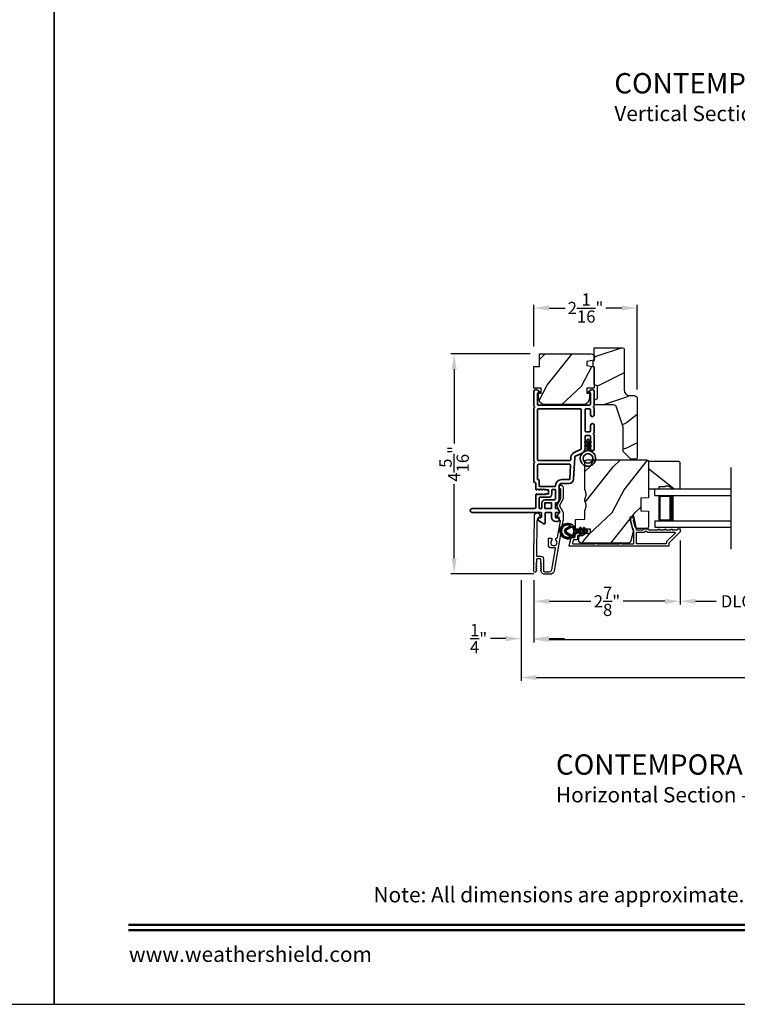
# Model space of a CAD drawing. Extents: x 170 to 272, y -160 to -116.
# Drawn here: x 237 to 251, y -160 to -141 of the extents above; entities that cross this region are included whole.
import ezdxf
from ezdxf.enums import TextEntityAlignment as Align

# ---------------------------------------------------------------- set-up
doc = ezdxf.new("R2010")
doc.units = 0
doc.header["$LTSCALE"] = 2
doc.header["$MEASUREMENT"] = 0
doc.header["$PDMODE"] = 3
doc.layers.get('0').update_dxf_attribs({"linetype": 'CONTINUOUS'})
doc.layers.get('DEFPOINTS').update_dxf_attribs({"color": 3, "linetype": 'CONTINUOUS'})
doc.layers.add('Dim', color=7, linetype='CONTINUOUS')
doc.styles.add('Arial', font='arial.ttf')
doc.styles.get("Standard").update_dxf_attribs({"font": 'arial.ttf'})
doc.dimstyles.get("Standard").update_dxf_attribs({"dimtxt": 0.24, "dimasz": 0.3, "dimexe": 0.0625, "dimexo": 0.18, "dimgap": 0.09, "dimtad": 0, "dimdec": 4, "dimzin": 0, "dimdsep": 46, "dimlunit": 4, "dimtxsty": 'STANDARD', "dimcen": 0, "dimadec": 5, "dimazin": 0, "dimtfac": 1, "dimtdec": 4, "dimtofl": 0, "dimtmove": 2, "dimatfit": 3, "dimfxl": 1, "dimtolj": 1, "dimtzin": 0, "dimarcsym": 0})

# ---------------------------------------------------------------- blocks, each defined once
blk = doc.blocks.new('*D353')
at = {"layer": 'DEFPOINTS', "color": 0, "transparency": 16777216}
for p in [(247.415, -146.307), (247.415, -147.246), (249.447, -148.091)]:
    blk.add_point(p, dxfattribs=at)
at = {"layer": 'Dim', "color": 0, "lineweight": -2, "transparency": 16777216}
for p, q in [((247.415, -147.066), (247.415, -146.244)), ((249.447, -147.911), (249.447, -146.244)), ((247.715, -146.307), (248.032, -146.307)), ((249.147, -146.307), (248.829, -146.307))]:
    blk.add_line(p, q, dxfattribs=at)
at = {"layer": 'Dim', "color": 0, "transparency": 16777216}
for points in [[(247.715, -146.257), (247.715, -146.357), (247.415, -146.307)], [(249.147, -146.257), (249.147, -146.357), (249.447, -146.307)]]:
    blk.add_solid(points, dxfattribs=at)
at = {"layer": 'Dim', "color": 0, "transparency": 16777216, "insert": (248.431, -146.307), "char_height": 0.24, "attachment_point": 5}
blk.add_mtext('\\A1;2{\\H1x;\\S1/16;}"', dxfattribs=at)
blk = doc.blocks.new('*D354')
at = {"layer": 'DEFPOINTS', "color": 0, "transparency": 16777216}
for p in [(247.525, -147.209), (245.851, -151.53), (247.597, -151.53)]:
    blk.add_point(p, dxfattribs=at)
at = {"layer": 'Dim', "color": 0, "lineweight": -2, "transparency": 16777216}
for p, q in [((247.345, -147.209), (245.789, -147.209)), ((245.851, -147.509), (245.851, -148.968)), ((245.851, -151.23), (245.851, -149.771)), ((247.417, -151.53), (245.789, -151.53))]:
    blk.add_line(p, q, dxfattribs=at)
at = {"layer": 'Dim', "color": 0, "transparency": 16777216}
for points in [[(245.801, -147.509), (245.901, -147.509), (245.851, -147.209)], [(245.801, -151.23), (245.901, -151.23), (245.851, -151.53)]]:
    blk.add_solid(points, dxfattribs=at)
at = {"layer": 'Dim', "color": 0, "transparency": 16777216, "insert": (245.851, -149.369), "char_height": 0.24, "attachment_point": 5, "rotation": 90}
blk.add_mtext('\\A1;4{\\H1x;\\S5/16;}"', dxfattribs=at)
blk = doc.blocks.new('*D355')
at = {"layer": 'DEFPOINTS', "color": 0, "transparency": 16777216}
for p in [(250.29, -150.697), (247.415, -151.474), (250.29, -152.07)]:
    blk.add_point(p, dxfattribs=at)
at = {"layer": 'Dim', "color": 0, "lineweight": -2, "transparency": 16777216}
for p, q in [((250.29, -150.877), (250.29, -152.133)), ((247.415, -151.654), (247.415, -152.133)), ((247.715, -152.07), (248.535, -152.07)), ((249.99, -152.07), (249.169, -152.07))]:
    blk.add_line(p, q, dxfattribs=at)
at = {"layer": 'Dim', "color": 0, "transparency": 16777216}
for points in [[(247.715, -152.02), (247.715, -152.12), (247.415, -152.07)], [(249.99, -152.02), (249.99, -152.12), (250.29, -152.07)]]:
    blk.add_solid(points, dxfattribs=at)
at = {"layer": 'Dim', "color": 0, "transparency": 16777216, "insert": (248.852, -152.07), "char_height": 0.24, "attachment_point": 5}
blk.add_mtext('\\A1;2{\\H1x;\\S7/8;}"', dxfattribs=at)
blk = doc.blocks.new('*D359')
at = {"layer": 'DEFPOINTS', "color": 0, "transparency": 16777216}
for p in [(247.165, -151.474), (247.165, -152.803), (247.415, -152.819)]:
    blk.add_point(p, dxfattribs=at)
at = {"layer": 'Dim', "color": 0, "lineweight": -2, "transparency": 16777216}
for p, q in [((247.165, -151.654), (247.165, -152.866)), ((246.865, -152.803), (246.565, -152.803)), ((247.415, -152.639), (247.415, -152.741)), ((247.715, -152.803), (248.015, -152.803))]:
    blk.add_line(p, q, dxfattribs=at)
at = {"layer": 'Dim', "color": 0, "transparency": 16777216}
for points in [[(246.865, -152.753), (246.865, -152.853), (247.165, -152.803)], [(247.715, -152.753), (247.715, -152.853), (247.415, -152.803)]]:
    blk.add_solid(points, dxfattribs=at)
at = {"layer": 'Dim', "color": 0, "transparency": 16777216, "insert": (246.332, -152.803), "char_height": 0.24, "attachment_point": 5}
blk.add_mtext('\\A1;{\\H1x;\\S1/4;}"', dxfattribs=at)
blk = doc.blocks.new('*D362')
at = {"layer": 'DEFPOINTS', "color": 0, "transparency": 16777216}
for p in [(247.415, -151.474), (262.586, -151.474), (262.586, -152.819)]:
    blk.add_point(p, dxfattribs=at)
at = {"layer": 'Dim', "color": 0, "lineweight": -2, "transparency": 16777216}
for p, q in [((247.415, -151.654), (247.415, -152.881)), ((262.586, -151.654), (262.586, -152.881)), ((247.715, -152.819), (253.354, -152.819)), ((262.286, -152.819), (256.646, -152.819))]:
    blk.add_line(p, q, dxfattribs=at)
at = {"layer": 'Dim', "color": 0, "transparency": 16777216}
for points in [[(247.715, -152.769), (247.715, -152.869), (247.415, -152.819)], [(262.286, -152.769), (262.286, -152.869), (262.586, -152.819)]]:
    blk.add_solid(points, dxfattribs=at)
at = {"layer": 'Dim', "color": 0, "transparency": 16777216, "insert": (255, -152.819), "char_height": 0.24, "attachment_point": 5}
blk.add_mtext('\\A1;JAMB / UNIT WIDTH', dxfattribs=at)
blk = doc.blocks.new('*D363')
at = {"layer": 'DEFPOINTS', "color": 0, "transparency": 16777216}
for p in [(247.165, -151.474), (262.836, -151.474), (262.836, -153.568)]:
    blk.add_point(p, dxfattribs=at)
at = {"layer": 'Dim', "color": 0, "lineweight": -2, "transparency": 16777216}
for p, q in [((247.165, -151.654), (247.165, -153.631)), ((262.836, -151.654), (262.836, -153.631)), ((247.465, -153.568), (252.897, -153.568)), ((262.536, -153.568), (257.103, -153.568))]:
    blk.add_line(p, q, dxfattribs=at)
at = {"layer": 'Dim', "color": 0, "transparency": 16777216}
for points in [[(247.465, -153.518), (247.465, -153.618), (247.165, -153.568)], [(262.536, -153.518), (262.536, -153.618), (262.836, -153.568)]]:
    blk.add_solid(points, dxfattribs=at)
at = {"layer": 'Dim', "color": 0, "transparency": 16777216, "insert": (255, -153.568), "char_height": 0.24, "attachment_point": 5}
blk.add_mtext('\\A1;ROUGH OPENING WIDTH', dxfattribs=at)
blk = doc.blocks.new('A$C2AF85F4C')
for p, q in [((0, 0.75), (1.5, 0.75)), ((0, 0.625), (0, 0.75)), ((0, 0.625), (1.5, 0.625)), ((0.089, 0.125), (0.089, 0.625)), ((0.089, 0.625), (0.089, 0.625)), ((0.089, 0.625), (0.375, 0.625)), ((0, 0.125), (1.5, 0.125)), ((0, 0.125), (0, 0)), ((0.375, 0.125), (0.089, 0.125)), ((0, 0), (1.5, 0))]:
    blk.add_line(p, q)
for points, const_width in [([(0.089, 0.61), (0.33, 0.61)], 0.03), ([(0.104, 0.14), (0.104, 0.61)], 0.03), ([(0.33, 0.125), (0.33, 0.625)], 0.09), ([(0.089, 0.14), (0.33, 0.14)], 0.03)]:
    blk.add_lwpolyline(points, dxfattribs=dict(const_width=const_width))
blk = doc.blocks.new('*D378')
at = {"layer": 'DEFPOINTS', "color": 0, "transparency": 16777216}
for p in [(250.29, -150.697), (252.533, -150.697), (252.533, -152.07)]:
    blk.add_point(p, dxfattribs=at)
at = {"layer": 'Dim', "color": 0, "lineweight": -2, "transparency": 16777216}
for p, q in [((250.29, -150.877), (250.29, -152.133)), ((252.533, -150.877), (252.533, -152.133)), ((250.59, -152.07), (250.997, -152.07)), ((252.233, -152.07), (251.825, -152.07))]:
    blk.add_line(p, q, dxfattribs=at)
at = {"layer": 'Dim', "color": 0, "transparency": 16777216}
for points in [[(250.59, -152.02), (250.59, -152.12), (250.29, -152.07)], [(252.233, -152.02), (252.233, -152.12), (252.533, -152.07)]]:
    blk.add_solid(points, dxfattribs=at)
at = {"layer": 'Dim', "color": 0, "transparency": 16777216, "insert": (251.411, -152.07), "char_height": 0.24, "attachment_point": 5}
blk.add_mtext('\\A1;DLO', dxfattribs=at)
blk = doc.blocks.new('A$C3b698112')
at = {"color": 7, "linetype": 'Continuous', "lineweight": 35}
blk.add_lwpolyline([(0.314, 0.132), (0.315, 0.134, -0.22177), (0.319, 0.135), (0.406, 0.135), (0.387, 0.103, 1.000044), (0.405, 0.093), (0.43, 0.135), (0.481, 0.135), (0.462, 0.103, 1.000044), (0.48, 0.093), (0.505, 0.135), (0.515, 0.135, 1.000008), (0.515, 0.164), (0.505, 0.164), (0.48, 0.207, 1.000044), (0.462, 0.197), (0.481, 0.164), (0.43, 0.164), (0.405, 0.207, 1.000044), (0.387, 0.197), (0.406, 0.164), (0.319, 0.164, -0.22177), (0.315, 0.166), (0.314, 0.168, 0.221778), (0.31, 0.17), (0.299, 0.17, 15.051205), (0.299, 0.13), (0.31, 0.13, 0.221778)], format="xyb", close=True, dxfattribs=at)
blk.add_circle((0.15, 0.15), 0.095, dxfattribs=at)
blk = doc.blocks.new('A$Cc9ddc18f')
at = {"color": 7, "linetype": 'Continuous', "lineweight": 35}
for points in [[(1.182, 1.214), (0.831, 1.214, 0.414206), (0.811, 1.194), (0.811, 1.189, -0.414217), (0.796, 1.174), (0.681, 1.174, 0.414244), (0.666, 1.159), (0.666, 1.157), (0.681, 1.142), (0.666, 1.127), (0.681, 1.112), (0.666, 1.097), (0.681, 1.083), (0.666, 1.068), (0.681, 1.053), (0.666, 1.038), (0.681, 1.023), (0.666, 1.008), (0.681, 0.993), (0.666, 0.979), (0.666, 0.924), (0.586, 0.924), (0.586, 0.979), (0.571, 0.993), (0.586, 1.008), (0.571, 1.023), (0.586, 1.038), (0.571, 1.053), (0.586, 1.068), (0.571, 1.083), (0.586, 1.097), (0.571, 1.112), (0.586, 1.127), (0.571, 1.142), (0.586, 1.157), (0.586, 1.159, 0.414244), (0.571, 1.174), (0.329, 1.174, -0.414206), (0.299, 1.204), (0.299, 2.426, 1.000014), (0.224, 2.426), (0.224, 1.079, -0.414217), (0.209, 1.064), (0.134, 1.064, -0.414214), (0.119, 1.079), (0.119, 1.109, 0.767322), (0.063, 1.124), (0.003, 1.019, 0.577345), (0.02, 0.989), (0.209, 0.989, -0.414217), (0.224, 0.974), (0.224, 0.879, -0.414217), (0.209, 0.864), (0.129, 0.864, 0.414211), (0.044, 0.779), (0.044, 0.754, 0.414203), (0.084, 0.714), (0.089, 0.714, 0.414206), (0.119, 0.744), (0.119, 0.774, -0.414214), (0.134, 0.789), (0.209, 0.789, -0.414217), (0.224, 0.774), (0.224, 0.724, 0.414198), (0.234, 0.714), (0.238, 0.714, 0.140562), (0.254, 0.718), (0.292, 0.742, 0.258606), (0.299, 0.755), (0.299, 0.774, -0.414207), (0.314, 0.789), (0.399, 0.789, -0.414214), (0.414, 0.774), (0.414, 0.755, 0.258588), (0.421, 0.742), (0.459, 0.718, 0.140562), (0.475, 0.714), (0.744, 0.714, -0.414222), (0.794, 0.664), (0.794, 0.519, 0.398127), (0.875, 0.434), (1.305, 0.41, -0.276546), (1.331, 0.393), (1.39, 0.266, 0.291473), (1.485, 0.206), (1.72, 0.206, -0.414242), (1.735, 0.191), (1.735, 0.116, -0.414203), (1.72, 0.101), (1.47, 0.101, 0.414208), (1.44, 0.071), (1.44, 0.056, 0.414227), (1.47, 0.026), (1.746, 0.026, 0.267976), (1.759, 0.033, -0.57734), (1.785, 0.033, 0.267976), (1.798, 0.026), (1.934, 0.026, 1.000003), (1.934, 0.101), (1.825, 0.101, -0.414203), (1.81, 0.116), (1.81, 0.191, -0.414242), (1.825, 0.206), (2.244, 0.206, -0.414241), (2.259, 0.191), (2.259, 0.116, -0.414202), (2.244, 0.101), (2.144, 0.101, 1.000003), (2.144, 0.026), (2.27, 0.026, 0.267978), (2.283, 0.033, -0.577339), (2.309, 0.033, 0.267978), (2.322, 0.026), (2.598, 0.026, 0.606819), (2.63, 0.089), (2.593, 0.141, 0.733246), (2.575, 0.136), (2.575, 0.106, -0.414248), (2.57, 0.101), (2.349, 0.101, -0.414201), (2.334, 0.116), (2.334, 1.124, -0.414213), (2.349, 1.139), (2.57, 1.139, -0.414132), (2.575, 1.134), (2.575, 1.104, 0.733247), (2.593, 1.098), (2.63, 1.151, 0.606817), (2.597, 1.214), (2.322, 1.214, 0.267911), (2.309, 1.206, -0.577339), (2.283, 1.206, 0.26791), (2.27, 1.214), (1.234, 1.214, 0.267909), (1.221, 1.206, -0.57734), (1.195, 1.206, 0.267913)], [(1.154, 0.493, 0.430499), (1.17, 0.508), (1.17, 1.124, 0.414217), (1.155, 1.139), (0.871, 1.139, -0.414226), (0.841, 1.109), (0.746, 1.109, 0.414217), (0.731, 1.094), (0.731, 0.804, 0.410198), (0.746, 0.789, -0.410178), (0.869, 0.664), (0.869, 0.523, 0.398129), (0.884, 0.508)]]:
    blk.add_lwpolyline(points, format="xyb", close=True, dxfattribs=at)
for points in [[(0.299, 1.094), (0.299, 1.069, 0.414234), (0.314, 1.054), (0.404, 1.054, -0.41421), (0.469, 0.989), (0.469, 0.809, 0.258596), (0.476, 0.796), (0.485, 0.791, 0.140599), (0.492, 0.789), (0.661, 0.789, 0.414195), (0.676, 0.804), (0.676, 0.844, 0.414234), (0.661, 0.859), (0.586, 0.859, -0.41421), (0.521, 0.924), (0.521, 1.094, 0.414217), (0.506, 1.109), (0.314, 1.109, 0.414207), (0.299, 1.094)], [(0.414, 0.879), (0.414, 0.984, 0.414214), (0.399, 0.999), (0.314, 0.999, 0.414207), (0.299, 0.984), (0.299, 0.879, 0.414207), (0.314, 0.864), (0.399, 0.864, 0.414214), (0.414, 0.879)], [(2.244, 0.281, 0.414202), (2.259, 0.296), (2.259, 1.124, 0.414213), (2.244, 1.139), (1.26, 1.139, 0.414212), (1.245, 1.124), (1.245, 0.503, 0.398117), (1.259, 0.488), (1.309, 0.485, -0.276548), (1.399, 0.424), (1.458, 0.298, 0.291483), (1.485, 0.281), (2.244, 0.281)]]:
    blk.add_lwpolyline(points, format="xyb", dxfattribs=at)
blk.add_blockref('A$C3b698112', (1.134, 0))
blk = doc.blocks.new('A$Cafdcb3b8')
at = {"color": 7, "linetype": 'Continuous', "lineweight": 35}
for points in [[(0.132, 0.128), (0.092, 0.152, 0.999978), (0.082, 0.134), (0.132, 0.105), (0.132, 0.058), (0.092, 0.081, 1.000037), (0.082, 0.064), (0.132, 0.035), (0.132, 0.017, 1.000004), (0.167, 0.017), (0.167, 0.035), (0.218, 0.064, 1.000039), (0.208, 0.081), (0.167, 0.058), (0.167, 0.105), (0.218, 0.134, 0.999981), (0.208, 0.152), (0.167, 0.128), (0.167, 0.233, -0.364455), (0.176, 0.242, 11.544322), (0.124, 0.242, -0.364437), (0.132, 0.233)], [(0.265, 0.342, 1.497261), (0.035, 0.342, 0.621751), (0.052, 0.341), (0.098, 0.42, -0.577337), (0.202, 0.42), (0.247, 0.341, 0.621751)], [(0.236, 0.31, -0.351505), (0.234, 0.298, -0.389138), (0.065, 0.298, -0.351505), (0.064, 0.31), (0.12, 0.408, -0.577347), (0.18, 0.408)]]:
    blk.add_lwpolyline(points, format="xyb", close=True, dxfattribs=at)

msp = doc.modelspace()

# ---------------------------------------------------------------- hatches: boundary and pattern name
h = msp.add_hatch()
h.set_pattern_fill('WOOD2', color=256, angle=205, style=0)
h.set_pattern_definition([(61.8699, (323.11676, -227.72925), (-1.8736867, -3.08047044), [0.5, -4.5]), (51.5651, (322.4462, -227.71092), (0.4836882, 1.3289269), [1.118034, -1.118034]), (43.4349, (322.23488, -227.25777), (1.3899984, 1.75154305), [0.632456, -2.529822])])
edge = h.paths.add_edge_path()
edge.add_arc((248.54286, -147.26882), 0.06002, 1.176601, 89.991666, ccw=False)
edge.add_line((248.60286, -147.26759), (248.60286, -147.33099))
edge.add_line((248.60286, -147.33099), (248.45786, -147.35656))
edge.add_line((248.45786, -147.35656), (248.45786, -147.43923))
edge.add_line((248.45786, -147.43923), (248.60286, -147.4648))
edge.add_line((248.60286, -147.4648), (248.60286, -147.8828))
edge.add_line((248.60286, -147.8828), (248.45786, -147.8828))
edge.add_line((248.45786, -147.8828), (248.45786, -147.9828))
edge.add_line((248.45786, -147.9828), (248.50886, -147.9828))
edge.add_line((248.50886, -147.9828), (248.50886, -148.0788))
edge.add_arc((248.38386, -148.0788), 0.125, 270, 360, ccw=False)
edge.add_line((248.38386, -148.2038), (247.63386, -148.2038))
edge.add_arc((247.63386, -148.0788), 0.125, 180, 270, ccw=False)
edge.add_line((247.50886, -148.0788), (247.50886, -147.9828))
edge.add_line((247.50886, -147.9828), (247.55986, -147.9828))
edge.add_line((247.55986, -147.9828), (247.55986, -147.8828))
edge.add_line((247.55986, -147.8828), (247.41486, -147.8828))
edge.add_line((247.41486, -147.8828), (247.41486, -147.4588))
edge.add_line((247.41486, -147.4588), (247.52486, -147.4588))
edge.add_line((247.52486, -147.4588), (247.52486, -147.2088))
edge.add_line((247.52486, -147.2088), (248.54286, -147.2088))
h = msp.add_hatch()
h.set_pattern_fill('WOOD2', color=256)
h.set_pattern_definition([(216.8699, (175.6317, -203.26318), (2.9999999, 2.00000012), [0.5, -4.5]), (206.5651, (176.2317, -203.5632), (-0.9999992, -1.0000013), [1.118034, -1.118034]), (198.4349, (176.2317, -204.06318), (-2.0000004, -0.9999984), [0.632456, -2.529822])])
edge = h.paths.add_edge_path()
edge.add_line((249.19085, -147.11894), (249.19085, -147.91785))
edge.add_arc((249.30085, -147.91785), 0.11, 180, 270)
edge.add_line((249.30085, -148.02785), (249.38385, -148.02785))
edge.add_arc((249.38385, -148.09085), 0.063, 0, 90, ccw=False)
edge.add_line((249.44685, -148.09085), (249.44685, -149.25779))
edge.add_line((249.44685, -149.25779), (249.42679, -149.27785))
edge.add_line((249.42679, -149.27785), (249.32185, -149.27785))
edge.add_line((249.32185, -149.27785), (249.17185, -149.12785))
edge.add_line((249.17185, -149.12785), (249.17185, -148.64785))
edge.add_line((249.17185, -148.64785), (249.04162, -148.25407))
edge.add_arc((248.98181, -148.27385), 0.063, 18.3, 90)
edge.add_line((248.98181, -148.21085), (248.60285, -148.21085))
edge.add_line((248.60285, -148.21085), (248.60285, -148.11985))
edge.add_line((248.60285, -148.11985), (248.66485, -148.08405))
edge.add_line((248.66485, -148.08405), (248.66485, -147.84264))
edge.add_line((248.66485, -147.84264), (248.60285, -147.80685))
edge.add_line((248.60285, -147.80685), (248.60285, -147.46385))
edge.add_line((248.60285, -147.46385), (248.57785, -147.45475))
edge.add_line((248.57785, -147.45475), (248.57785, -147.35095))
edge.add_line((248.57785, -147.35095), (248.60285, -147.34185))
edge.add_line((248.60285, -147.34185), (248.60285, -147.08885))
edge.add_line((248.60285, -147.08885), (249.16076, -147.08885))
edge.add_arc((249.16076, -147.11894), 0.03009, -0.001169, 90.001169, ccw=False)
edge = h.paths.add_edge_path()
edge.add_arc((249.17858, -149.30495), 0.01, 359.996878, 450.003963)
h = msp.add_hatch()
h.set_pattern_fill('WOOD2', color=256, angle=205, style=0)
h.set_pattern_definition([(61.8699, (68.06011, -204.88293), (-1.87368671, -3.08047044), [0.5, -4.5]), (51.5651, (67.38954, -204.8646), (0.4836882, 1.3289269), [1.118034, -1.118034]), (43.4349, (67.17823, -204.41146), (1.3899984, 1.75154305), [0.632456, -2.529822])])
edge = h.paths.add_edge_path()
edge.add_arc((248.35785, -150.86777), 0.06, 180.000744, 269.999256, ccw=False)
edge.add_line((248.29785, -150.86777), (248.29785, -150.80936))
edge.add_arc((248.32785, -150.80936), 0.03, 91.998781, 180.000628, ccw=False)
edge.add_line((248.32681, -150.77938), (248.3732, -150.77776))
edge.add_arc((248.37285, -150.76777), 0.01, 272.003309, 360.000141)
edge.add_line((248.38285, -150.76777), (248.38285, -150.73877))
edge.add_arc((248.39285, -150.73877), 0.01, 90.001058, 179.998942, ccw=False)
edge.add_line((248.39285, -150.72877), (248.51785, -150.72877))
edge.add_arc((248.51785, -150.71877), 0.01, 269.998681, 360.003)
edge.add_line((248.52785, -150.71877), (248.52785, -150.66077))
edge.add_arc((248.51785, -150.66077), 0.01, 359.997, 450.001319)
edge.add_line((248.51785, -150.65077), (248.24485, -150.65077))
edge.add_arc((248.24485, -150.64077), 0.01, 179.997001, 270.001319, ccw=False)
edge.add_line((248.23485, -150.64077), (248.23485, -150.47154))
edge.add_arc((248.24485, -150.47154), 0.01, 92.003309, 179.9993, ccw=False)
edge.add_line((248.2445, -150.46155), (248.4102, -150.45576))
edge.add_arc((248.40985, -150.44577), 0.01, 272.003309, 359.9993)
edge.add_line((248.41985, -150.44577), (248.41985, -150.28895))
edge.add_arc((248.47985, -150.28895), 0.06, 164.47629, 180.000291, ccw=False)
edge.add_line((248.42204, -150.27289), (248.44039, -150.20683))
edge.add_arc((248.38258, -150.19077), 0.06, 344.47658, 375.52342)
edge.add_line((248.44039, -150.17471), (248.42204, -150.10865))
edge.add_arc((248.47985, -150.09259), 0.06, 179.999709, 195.52371, ccw=False)
edge.add_line((248.41985, -150.09259), (248.41985, -150.06605))
edge.add_arc((248.47983, -150.06605), 0.05998, 164.49638, 180.002195, ccw=False)
edge.add_line((248.42203, -150.05002), (248.4404, -149.9838))
edge.add_arc((248.38259, -149.96777), 0.05999, 344.498575, 375.501425)
edge.add_line((248.4404, -149.95173), (248.42203, -149.88551))
edge.add_arc((248.47983, -149.86948), 0.05998, 179.997805, 195.50362, ccw=False)
edge.add_line((248.41985, -149.86948), (248.41985, -149.32277))
edge.add_arc((248.44985, -149.32277), 0.03, 90.000505, 179.999355, ccw=False)
edge.add_line((248.44985, -149.29277), (249.63485, -149.29277))
edge.add_arc((249.63485, -149.32277), 0.03, 0.000645, 89.999495, ccw=False)
edge.add_line((249.66485, -149.32277), (249.66485, -150.0377))
edge.add_line((249.66485, -150.0377), (249.51985, -150.04277))
edge.add_line((249.51985, -150.04277), (249.51985, -150.29277))
edge.add_line((249.51985, -150.29277), (249.66485, -150.29783))
edge.add_line((249.66485, -150.29783), (249.66485, -150.60877))
edge.add_arc((249.63485, -150.60877), 0.03, 270.001222, 359.998778, ccw=False)
edge.add_line((249.63485, -150.63877), (249.43344, -150.63877))
edge.add_line((249.43344, -150.63877), (249.37733, -150.39577))
edge.add_line((249.37733, -150.39577), (249.30133, -150.41331))
edge.add_line((249.30133, -150.41331), (249.36885, -150.70577))
edge.add_line((249.36885, -150.70577), (249.32128, -150.8833))
edge.add_arc((249.26333, -150.86777), 0.06, 269.99932, 345.000705, ccw=False)
edge.add_line((249.26333, -150.92777), (248.35785, -150.92777))
h = msp.add_hatch()
h.set_pattern_fill('WOOD2', color=256, angle=295, style=0)
h.set_pattern_definition([(151.8699, (69.07537, 0.2401), (3.08047044, -1.87368671), [0.5, -4.5]), (141.5651, (69.05705, -0.43048), (-1.3289269, 0.4836882), [1.118034, -1.118034]), (133.4349, (68.6039, -0.6418), (-1.75154305, 1.3899984), [0.632456, -2.529822])])
h.paths.add_polyline_path([(250.04785, -149.79977), (250.15685, -149.86277), (250.28985, -149.86277), (250.28985, -149.34377), (250.26985, -149.32377), (249.66485, -149.32377), (249.66485, -149.86277), (249.87585, -149.86277), (249.87585, -149.81577), (250.00085, -149.81577), (250.00085, -149.79977)])

# ---------------------------------------------------------------- linework, layer by layer
msp.add_line((251.29003, -151.04743), (251.29003, -149.44206))
for points in [[(204.00005, -115.98756), (204.00005, -159.98757), (238.00006, -159.98757), (238.00006, -115.98756)], [(238.00006, -115.98756), (238.00006, -159.98757), (272.00007, -159.98757), (272.00007, -115.98756)], [(250.04785, -149.79977), (250.15685, -149.86277), (250.28985, -149.86277), (250.28985, -149.34377), (250.26985, -149.32377), (249.66485, -149.32377), (249.66485, -149.86277), (249.87585, -149.86277), (249.87585, -149.81577), (250.00085, -149.81577), (250.00085, -149.79977)]]:
    msp.add_lwpolyline(points, close=True)
for points in [[(248.54286, -147.2088, -0.41421356), (248.60286, -147.2688), (248.60286, -147.33099), (248.45786, -147.35656), (248.45786, -147.43923), (248.60286, -147.4648), (248.60286, -147.8828), (248.45786, -147.8828), (248.45786, -147.9828), (248.50886, -147.9828), (248.50886, -148.0788, -0.41421356), (248.38386, -148.2038), (247.63386, -148.2038, -0.41421356), (247.50886, -148.0788), (247.50886, -147.9828), (247.55986, -147.9828), (247.55986, -147.8828), (247.41486, -147.8828), (247.41486, -147.4588), (247.52486, -147.4588), (247.52486, -147.2088)], [(249.17185, -149.12785), (249.17185, -148.64785), (249.04162, -148.25407, 0.32347312), (248.98181, -148.21085), (248.60285, -148.21085), (248.60285, -148.11985), (248.66485, -148.08405), (248.66485, -147.84264), (248.60285, -147.80685), (248.60285, -147.46385), (248.57785, -147.45475), (248.57785, -147.35095), (248.60285, -147.34185), (248.60285, -147.08885), (249.15985, -147.08885, -0.41421356), (249.19085, -147.11985), (249.19085, -147.91785, 0.41421356), (249.30085, -148.02785), (249.38385, -148.02785, -0.41421356), (249.44685, -148.09085), (249.44685, -149.25779), (249.42679, -149.27785), (249.32185, -149.27785)], [(248.35785, -150.92777, -0.41420596), (248.29785, -150.86777), (248.29785, -150.80936, -0.4040356), (248.32681, -150.77938), (248.3732, -150.77776, 0.40401014), (248.38285, -150.76777), (248.38285, -150.73877, -0.41420275), (248.39285, -150.72877), (248.51785, -150.72877, 0.41423564), (248.52785, -150.71877), (248.52785, -150.66077, 0.41423564), (248.51785, -150.65077), (248.24485, -150.65077, -0.41423564), (248.23485, -150.64077), (248.23485, -150.47154, -0.40400588), (248.2445, -150.46155), (248.4102, -150.45576, 0.40400588), (248.41985, -150.44577), (248.41985, -150.28895, -0.06784002), (248.42204, -150.27289), (248.44039, -150.20683, 0.1363022), (248.44039, -150.17471), (248.42204, -150.10865, -0.06784002), (248.41985, -150.09259), (248.41985, -150.06605, -0.0677603), (248.42203, -150.05002), (248.4404, -149.9838, 0.13610669), (248.4404, -149.95173), (248.42203, -149.88551, -0.0677603), (248.41985, -149.86948), (248.41985, -149.32277, -0.41420769), (248.44985, -149.29277), (249.63485, -149.29277, -0.41420769), (249.66485, -149.32277), (249.66485, -150.0377), (249.51985, -150.04277), (249.51985, -150.29277), (249.66485, -150.29783), (249.66485, -150.60877, -0.41420107), (249.63485, -150.63877), (249.43344, -150.63877), (249.37733, -150.39577), (249.30133, -150.41331), (249.36885, -150.70577), (249.32128, -150.8833, -0.339461), (249.26333, -150.92777)], [(247.41488, -151.47425), (247.41488, -151.18246), (247.41903, -150.92355), (247.4292, -150.91355), (247.41936, -150.90355), (247.42764, -150.38753, -0.40951982), (247.48263, -150.33341), (247.48611, -150.33341, -0.25050833), (247.51106, -150.34675), (247.54917, -150.4038, -0.60481733), (247.5407, -150.41935), (247.51215, -150.4189, 0.41421356), (247.50199, -150.42873), (247.50131, -150.47073, -0.41421356), (247.49115, -150.48057), (247.48615, -150.48049, 0.41421356), (247.476, -150.49033), (247.46505, -151.1723, 0.41892293), (247.47505, -151.18246), (247.54988, -151.18246, -0.41421356), (247.60588, -151.23846), (247.60588, -151.46546, 0.41421356), (247.62888, -151.48846), (247.72355, -151.48846, 0.36397023), (247.76786, -151.45127), (247.84164, -151.03286, 0.46630766), (247.83179, -151.02112), (247.75656, -151.02112, -0.41421356), (247.70156, -150.96612), (247.70156, -150.92346), (247.71156, -150.91346), (247.70156, -150.90346), (247.70156, -150.83612, -0.41421356), (247.71156, -150.82612), (247.76022, -150.82612, -0.41421356), (247.77022, -150.83612), (247.77022, -150.86442, 2.86416244), (247.84822, -150.86442), (247.84822, -150.83612, -0.41421356), (247.85822, -150.82612), (247.8697, -150.82612, 0.36397023), (247.87955, -150.81786), (247.93715, -150.4912, 0.46630766), (247.9273, -150.47946), (247.92488, -150.47946, -0.41421356), (247.91488, -150.46946), (247.91488, -150.42746, 0.41421356), (247.90488, -150.41746), (247.87632, -150.41746, -0.60808674), (247.86815, -150.40169), (247.92867, -150.31594, 0.29248166), (247.92916, -150.30518), (247.87736, -150.21546, -0.26794919), (247.87736, -150.16546), (247.94354, -150.05084, 0.1316525), (247.94488, -150.04584), (247.94488, -149.87008, 0.3075529), (247.93856, -149.86078, -1.88830727), (247.98988, -149.82592), (247.98988, -150.04718, -0.1316525), (247.98318, -150.07218), (247.91778, -150.18546, 0.26794919), (247.91778, -150.19546), (247.98318, -150.30874, -0.1316525), (247.98988, -150.33374), (247.98988, -150.47092, -0.04366094), (247.98828, -150.48915), (247.81565, -151.46822, -0.36397023), (247.73194, -151.53846), (247.62816, -151.53846, -0.26794919), (247.5736, -151.50696), (247.55195, -151.46946, -0.57735027), (247.55888, -151.45746), (247.56927, -151.45746), (247.55195, -151.42746, -0.57735027), (247.55888, -151.41546), (247.56927, -151.41546), (247.55195, -151.38546, -0.57735027), (247.55888, -151.37346), (247.56927, -151.37346), (247.55195, -151.34346, -0.57735027), (247.55888, -151.33146), (247.56927, -151.33146), (247.55195, -151.30146, -0.1316525), (247.55088, -151.29746), (247.55088, -151.25246, 0.41421356), (247.53088, -151.23246), (247.49088, -151.23246, 0.41421356), (247.47088, -151.25246), (247.47088, -151.29746, -0.1316525), (247.46981, -151.30146), (247.45249, -151.33146), (247.46288, -151.33146, -0.57735027), (247.46981, -151.34346), (247.45249, -151.37346), (247.46288, -151.37346, -0.57735027), (247.46981, -151.38546), (247.45249, -151.41546), (247.46288, -151.41546, -0.57735027), (247.46981, -151.42746), (247.45249, -151.45746), (247.46288, -151.45746, -0.57735027), (247.46981, -151.46946), (247.46005, -151.48636, -0.76732699)], [(250.05985, -150.98777), (248.11985, -150.98777, -0.49314543), (248.11019, -150.97518), (248.15146, -150.82118, -0.33945426), (248.16112, -150.81377), (248.21485, -150.81377, 0.41421356), (248.22485, -150.80377), (248.22485, -150.78377, -0.41421356), (248.28485, -150.72377), (248.33485, -150.72377, -0.76732699), (248.34235, -150.75176), (248.30655, -150.77243, -0.1316525), (248.30155, -150.77377), (248.28485, -150.77377, 0.41421356), (248.27485, -150.78377), (248.27485, -150.85377, -0.41421356), (248.26485, -150.86377), (248.19948, -150.86377, 0.33945426), (248.18982, -150.87118), (248.17535, -150.92518, 0.49314543), (248.18501, -150.93777), (248.61786, -150.93777, -0.57735027), (248.65251, -150.93777), (249.1022, -150.93777, -0.57735027), (249.13684, -150.93777), (249.36985, -150.93777, 0.41421356), (249.37985, -150.92777), (249.37985, -150.68248, 0.05678412), (249.3796, -150.68023), (249.37371, -150.65473, 0.19891237), (249.36926, -150.6485), (249.35692, -150.64078, -0.19891237), (249.35247, -150.63455), (249.31714, -150.48152, -0.41421356), (249.35461, -150.42155), (249.36061, -150.42017, -0.41421356), (249.3726, -150.42766), (249.3816, -150.46664), (249.3756, -150.46802, 0.41421356), (249.36811, -150.48002), (249.39653, -150.60312, 0.19891237), (249.40098, -150.60935), (249.41332, -150.61707, -0.19891237), (249.41777, -150.6233), (249.4254, -150.65638, 0.34921563), (249.43515, -150.66413), (249.56048, -150.66413, 0.41421356), (249.57048, -150.65413), (249.57048, -150.65313, -0.41421356), (249.58048, -150.64313), (249.65483, -150.64313, -0.37039498), (249.66472, -150.65162), (249.66472, -150.65413, 0.41421356), (249.67472, -150.66413), (249.85485, -150.66413, -1), (249.88485, -150.66413), (249.97985, -150.66413, -1), (250.00985, -150.66413), (250.10485, -150.66413, -1), (250.13485, -150.66413), (250.22985, -150.66413, 0.41421356), (250.23985, -150.65413), (250.23985, -150.65277, -0.41421356), (250.24985, -150.64277), (250.27985, -150.64277, -0.41421356), (250.28985, -150.65277), (250.28985, -150.69713, -0.19891237), (250.28692, -150.7042), (250.07278, -150.91834, 0.19891237), (250.06985, -150.92541), (250.06985, -150.97777, -0.41421356)], [(249.42985, -150.72413, -0.41421356), (249.43985, -150.71413), (249.56059, -150.71413, 0.21921663), (249.60619, -150.69313), (249.62912, -150.69313, 0.21921663), (249.67472, -150.71413), (250.18214, -150.71413, -0.66817864), (250.18921, -150.7312), (250.02278, -150.89763, 0.19891237), (250.01985, -150.9047), (250.01985, -150.92777, -0.41421356), (250.00985, -150.93777), (249.43985, -150.93777, -0.41421356), (249.42985, -150.92777)]]:
    msp.add_lwpolyline(points, format="xyb", close=True)
at = {"const_width": 0.04545}
for points in [[(239.4546, -158.42498), (270.54552, -158.42498)], [(239.4546, -158.53302), (270.54552, -158.53302)]]:
    msp.add_lwpolyline(points, dxfattribs=at)

# ---------------------------------------------------------------- block references
for name, p, rotation in [('A$Cc9ddc18f', (248.62871, -150.54732), 90.00000000000001), ('A$Cafdcb3b8', (248.47117, -150.83969), 90)]:
    msp.add_blockref(name, p, dxfattribs=dict(rotation=rotation))
msp.add_blockref('A$C2AF85F4C', (249.78985, -150.61277))

# ---------------------------------------------------------------- texts
at = {"style": 'Arial'}
for s, height, p in [('%%UCONTEMPORARY FRENCH CASEMENT WINDOW (8218)', 0.4, (248.99645, -142.09101)), ('Vertical Section - Shadow-Line Frame - Crank Operator - 3-1/16" jamb', 0.3, (248.99605, -142.63505)), ('%%UCONTEMPORARY FRENCH CASEMENT WINDOW (8218)', 0.4, (247.84997, -155.47647)), ('Horizontal Section - Shadow-Line Frame - Crank Operator - 3-1/16" jamb', 0.3, (247.84957, -156.02051))]:
    msp.add_text(s, height=height, dxfattribs=at).set_placement(p)
msp.add_text('Note: All dimensions are approximate.  Weather Shield reserves the right to change specifications without notice.', height=0.30000007, dxfattribs=at).set_placement((255.00006, -157.98447), align=Align.CENTER)
msp.add_text('www.weathershield.com', height=0.3000001, dxfattribs=at).set_placement((239.46445, -159.24797), align=Align.BOTTOM_LEFT)

# ---------------------------------------------------------------- dimensions: what is measured, and where the dimension line sits
at = {"layer": 'Dim'}
for base, p1, p2, picture, middle in [((247.41485, -146.3067), (249.44669, -148.09085), (247.41485, -147.24581), '*D353', (248.43077, -146.3067)), ((250.28951, -152.07041), (247.41493, -151.47418), (250.28951, -150.69713), '*D355', (248.85222, -152.07041))]:
    dim = msp.add_linear_dim(base=base, p1=p1, p2=p2, dimstyle='STANDARD', override={"dimpost": '\\X'}, dxfattribs=at)
    dim.commit()
    dim.dimension.update_dxf_attribs({"geometry": picture, "text_midpoint": middle})
dim = msp.add_linear_dim(base=(245.85149, -151.52994), p1=(247.52486, -147.2088), p2=(247.59669, -151.52994), angle=90, dimstyle='STANDARD', override={"dimpost": '\\X'}, dxfattribs=at)
dim.commit()
dim.dimension.update_dxf_attribs({"geometry": '*D354', "text_midpoint": (245.85149, -149.36937)})
for base, p1, p2, text, picture, middle in [((252.53256, -152.07041), (250.28951, -150.69713), (252.53256, -150.69713), 'DLO', '*D378', (251.41104, -152.07041)), ((262.83569, -153.56832), (247.16493, -151.47418), (262.83569, -151.47418), 'ROUGH OPENING WIDTH', '*D363', (255.00031, -153.56832)), ((262.58569, -152.81862), (247.41493, -151.47418), (262.58569, -151.47418), 'JAMB / UNIT WIDTH', '*D362', (255.00031, -152.81862))]:
    dim = msp.add_linear_dim(base=base, p1=p1, p2=p2, text=text, dimstyle='STANDARD', override={"dimpost": '\\X'}, dxfattribs=at)
    dim.commit()
    dim.dimension.update_dxf_attribs({"geometry": picture, "text_midpoint": middle})
dim = msp.add_linear_dim(base=(247.16493, -152.80307), p1=(247.41493, -152.81862), p2=(247.16493, -151.47418), dimstyle='STANDARD', override={"dimpost": '\\X'}, dxfattribs=at)
dim.commit()
dim.dimension.update_dxf_attribs({"geometry": '*D359', "text_midpoint": (246.33226, -152.80307), "dimtype": 160})

doc.saveas('drawing.dxf')
